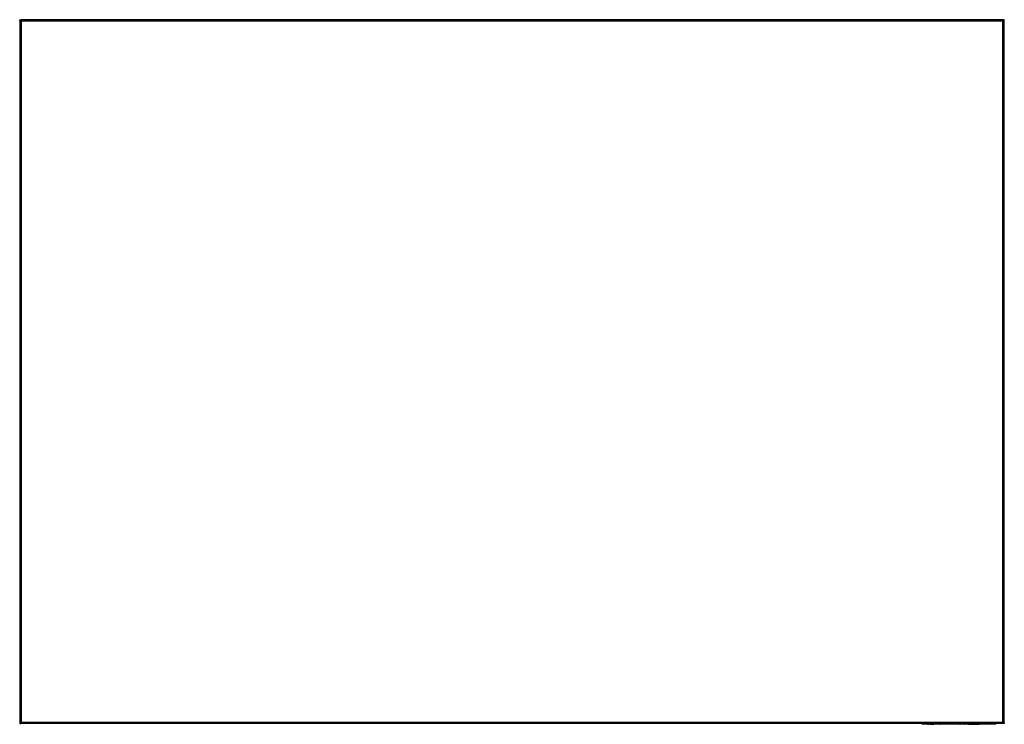
# Model space of a CAD drawing. Units: inches. Extents: x 25 to 186, y 20 to 54.
# Drawn here: x 25 to 67, y 23 to 53 of the extents above; entities that cross this region are included whole.
import ezdxf

# ---------------------------------------------------------------- set-up
doc = ezdxf.new("R2010")
doc.units = ezdxf.units.IN
doc.header["$MEASUREMENT"] = 0

msp = doc.modelspace()

# ---------------------------------------------------------------- linework, layer by layer
for p, q in [((25.085, 52.887), (25.085, 52.937)), ((25.085, 52.937), (25.132, 52.937)), ((25.132, 52.887), (25.132, 52.937)), ((25.135, 52.937), (25.136, 52.937)), ((25.135, 52.937), (25.135, 52.889)), ((67.033, 52.937), (25.136, 52.937)), ((67.033, 52.937), (67.035, 52.937)), ((67.035, 52.937), (67.035, 52.889)), ((67.085, 52.937), (67.037, 52.937)), ((67.037, 52.887), (67.037, 52.937)), ((67.085, 52.887), (67.085, 52.937)), ((25.085, 52.887), (25.085, 22.987)), ((25.085, 52.887), (25.132, 52.887)), ((67.026, 52.878), (25.144, 52.878)), ((25.144, 52.878), (25.144, 22.996)), ((67.026, 22.996), (67.026, 52.878)), ((67.085, 52.887), (67.037, 52.887)), ((67.085, 22.987), (67.085, 52.887)), ((25.085, 22.987), (25.132, 22.987)), ((25.085, 22.987), (25.085, 22.937)), ((25.085, 22.937), (25.132, 22.937)), ((25.132, 22.987), (25.132, 22.937)), ((25.135, 22.937), (25.135, 22.984)), ((25.136, 22.937), (25.135, 22.937)), ((67.033, 22.937), (25.136, 22.937)), ((25.144, 22.996), (67.026, 22.996)), ((63.581, 22.913), (63.581, 22.937)), ((66.73, 22.913), (63.581, 22.913)), ((63.64, 22.913), (63.64, 22.909)), ((66.671, 22.909), (63.64, 22.909)), ((63.808, 22.905), (63.808, 22.909)), ((63.808, 22.905), (63.808, 22.909)), ((63.808, 22.905), (63.809, 22.905)), ((63.808, 22.905), (63.808, 22.905)), ((63.809, 22.905), (63.809, 22.909)), ((63.809, 22.905), (63.81, 22.905)), ((63.81, 22.905), (63.81, 22.909)), ((63.812, 22.905), (63.81, 22.905)), ((63.812, 22.905), (63.812, 22.909)), ((63.816, 22.905), (63.812, 22.905)), ((63.816, 22.905), (63.816, 22.909)), ((63.816, 22.905), (63.865, 22.905)), ((63.865, 22.905), (63.865, 22.909)), ((63.922, 22.905), (63.865, 22.905)), ((63.922, 22.905), (63.922, 22.909)), ((63.922, 22.905), (63.988, 22.905)), ((63.988, 22.905), (63.988, 22.909)), ((63.988, 22.905), (64.073, 22.905)), ((64.073, 22.905), (64.073, 22.909)), ((64.128, 22.905), (64.073, 22.905)), ((64.128, 22.905), (64.128, 22.909)), ((64.165, 22.905), (64.128, 22.905)), ((64.165, 22.905), (64.165, 22.909)), ((64.186, 22.905), (64.165, 22.905)), ((64.186, 22.905), (64.186, 22.909)), ((64.231, 22.905), (64.186, 22.905)), ((64.231, 22.905), (64.231, 22.909)), ((64.268, 22.905), (64.231, 22.905)), ((64.268, 22.905), (64.268, 22.909)), ((64.297, 22.905), (64.268, 22.905)), ((64.297, 22.905), (64.297, 22.909)), ((64.319, 22.905), (64.297, 22.905)), ((64.319, 22.905), (64.319, 22.909)), ((64.327, 22.905), (64.319, 22.905)), ((64.327, 22.905), (64.327, 22.909)), ((64.331, 22.905), (64.327, 22.905)), ((64.331, 22.905), (64.331, 22.909)), ((64.333, 22.905), (64.331, 22.905)), ((64.333, 22.905), (64.333, 22.909)), ((64.334, 22.905), (64.333, 22.905)), ((64.334, 22.905), (64.334, 22.909)), ((64.334, 22.905), (64.334, 22.909)), ((64.334, 22.905), (64.336, 22.905)), ((64.336, 22.905), (64.336, 22.909)), ((64.336, 22.905), (64.342, 22.905)), ((64.342, 22.905), (64.342, 22.909)), ((64.342, 22.905), (64.347, 22.905)), ((64.347, 22.905), (64.347, 22.909)), ((64.348, 22.905), (64.347, 22.905)), ((64.348, 22.905), (64.348, 22.909)), ((64.43, 22.909), (64.43, 22.905)), ((64.436, 22.905), (64.43, 22.905)), ((64.436, 22.905), (64.436, 22.909)), ((64.474, 22.905), (64.436, 22.905)), ((64.474, 22.905), (64.474, 22.909)), ((64.54, 22.905), (64.474, 22.905)), ((64.54, 22.905), (64.54, 22.909)), ((64.624, 22.905), (64.54, 22.905)), ((64.624, 22.905), (64.624, 22.909)), ((64.649, 22.905), (64.624, 22.905)), ((64.649, 22.905), (64.649, 22.909)), ((64.663, 22.905), (64.649, 22.905)), ((64.663, 22.905), (64.663, 22.909)), ((64.677, 22.905), (64.663, 22.905)), ((64.677, 22.905), (64.677, 22.909)), ((64.701, 22.905), (64.677, 22.905)), ((64.701, 22.905), (64.701, 22.909)), ((64.748, 22.905), (64.701, 22.905)), ((64.748, 22.905), (64.748, 22.909)), ((64.79, 22.905), (64.748, 22.905)), ((64.79, 22.905), (64.79, 22.909)), ((64.826, 22.905), (64.79, 22.905)), ((64.826, 22.905), (64.826, 22.909)), ((64.856, 22.905), (64.826, 22.905)), ((64.856, 22.905), (64.856, 22.909)), ((64.889, 22.905), (64.856, 22.905)), ((64.889, 22.905), (64.889, 22.909)), ((64.9, 22.905), (64.889, 22.905)), ((64.9, 22.905), (64.9, 22.909)), ((64.982, 22.905), (64.982, 22.909)), ((64.984, 22.905), (64.982, 22.905)), ((64.984, 22.905), (64.984, 22.909)), ((64.99, 22.905), (64.984, 22.905)), ((64.99, 22.905), (64.99, 22.909)), ((65, 22.905), (64.99, 22.905)), ((65, 22.909), (65, 22.905)), ((65.008, 22.905), (65, 22.905)), ((65.008, 22.905), (65.008, 22.909)), ((65.032, 22.905), (65.008, 22.905)), ((65.032, 22.905), (65.032, 22.909)), ((65.06, 22.905), (65.032, 22.905)), ((65.06, 22.905), (65.06, 22.909)), ((65.097, 22.905), (65.06, 22.905)), ((65.097, 22.905), (65.097, 22.909)), ((65.14, 22.905), (65.097, 22.905)), ((65.14, 22.905), (65.14, 22.909)), ((65.183, 22.905), (65.14, 22.905)), ((65.183, 22.905), (65.183, 22.909)), ((65.19, 22.905), (65.183, 22.905)), ((65.19, 22.905), (65.19, 22.909)), ((65.19, 22.905), (65.203, 22.905)), ((65.203, 22.905), (65.203, 22.909)), ((65.217, 22.905), (65.203, 22.905)), ((65.217, 22.905), (65.217, 22.909)), ((65.231, 22.905), (65.217, 22.905)), ((65.231, 22.905), (65.231, 22.909)), ((65.279, 22.905), (65.231, 22.905)), ((65.279, 22.905), (65.279, 22.909)), ((65.32, 22.905), (65.279, 22.905)), ((65.32, 22.905), (65.32, 22.909)), ((65.353, 22.905), (65.32, 22.905)), ((65.353, 22.905), (65.353, 22.909)), ((65.377, 22.905), (65.353, 22.905)), ((65.377, 22.905), (65.377, 22.909)), ((65.377, 22.905), (65.382, 22.905)), ((65.382, 22.905), (65.382, 22.909)), ((65.386, 22.905), (65.382, 22.905)), ((65.386, 22.905), (65.386, 22.909)), ((65.386, 22.905), (65.389, 22.905)), ((65.389, 22.905), (65.389, 22.909)), ((65.389, 22.905), (65.389, 22.909)), ((65.389, 22.905), (65.389, 22.905)), ((65.4, 22.905), (65.389, 22.905)), ((65.4, 22.905), (65.4, 22.909)), ((65.4, 22.905), (65.4, 22.909)), ((65.522, 22.905), (65.522, 22.909)), ((65.522, 22.905), (65.522, 22.909)), ((65.522, 22.905), (65.523, 22.905)), ((65.522, 22.905), (65.522, 22.905)), ((65.523, 22.905), (65.523, 22.909)), ((65.523, 22.905), (65.524, 22.905)), ((65.524, 22.905), (65.524, 22.909)), ((65.525, 22.905), (65.524, 22.905)), ((65.525, 22.905), (65.525, 22.909)), ((65.528, 22.905), (65.525, 22.905)), ((65.528, 22.905), (65.528, 22.909)), ((65.528, 22.905), (65.541, 22.905)), ((65.541, 22.905), (65.541, 22.909)), ((65.556, 22.905), (65.541, 22.905)), ((65.556, 22.905), (65.556, 22.909)), ((65.573, 22.905), (65.556, 22.905)), ((65.573, 22.905), (65.573, 22.909)), ((65.573, 22.905), (65.617, 22.905)), ((65.617, 22.905), (65.617, 22.909)), ((65.617, 22.905), (65.868, 22.905)), ((65.868, 22.905), (65.868, 22.909)), ((65.868, 22.905), (65.931, 22.905)), ((65.931, 22.905), (65.931, 22.909)), ((65.931, 22.905), (65.973, 22.905)), ((65.973, 22.905), (65.973, 22.909)), ((65.985, 22.905), (65.973, 22.905)), ((65.985, 22.905), (65.985, 22.909)), ((65.987, 22.905), (65.985, 22.905)), ((65.987, 22.905), (65.987, 22.909)), ((65.987, 22.905), (66.008, 22.905)), ((66.008, 22.905), (66.008, 22.909)), ((66.008, 22.905), (66.008, 22.909)), ((66.008, 22.905), (66.008, 22.905)), ((66.014, 22.909), (66.014, 22.905)), ((66.016, 22.905), (66.014, 22.905)), ((66.016, 22.905), (66.016, 22.909)), ((66.023, 22.905), (66.016, 22.905)), ((66.023, 22.905), (66.023, 22.909)), ((66.034, 22.905), (66.023, 22.905)), ((66.034, 22.905), (66.034, 22.909)), ((66.046, 22.905), (66.034, 22.905)), ((66.046, 22.905), (66.046, 22.909)), ((66.075, 22.905), (66.046, 22.905)), ((66.075, 22.905), (66.075, 22.909)), ((66.116, 22.905), (66.075, 22.905)), ((66.116, 22.905), (66.116, 22.909)), ((66.162, 22.905), (66.116, 22.905)), ((66.162, 22.905), (66.162, 22.909)), ((66.21, 22.905), (66.162, 22.905)), ((66.21, 22.905), (66.21, 22.909)), ((66.236, 22.905), (66.21, 22.905)), ((66.236, 22.905), (66.236, 22.909)), ((66.25, 22.905), (66.236, 22.905)), ((66.25, 22.905), (66.25, 22.909)), ((66.263, 22.905), (66.25, 22.905)), ((66.263, 22.905), (66.263, 22.909)), ((66.288, 22.905), (66.263, 22.905)), ((66.288, 22.905), (66.288, 22.909)), ((66.351, 22.905), (66.288, 22.905)), ((66.351, 22.905), (66.351, 22.909)), ((66.406, 22.905), (66.351, 22.905)), ((66.406, 22.905), (66.406, 22.909)), ((66.449, 22.905), (66.406, 22.905)), ((66.449, 22.905), (66.449, 22.909)), ((66.477, 22.905), (66.449, 22.905)), ((66.477, 22.905), (66.477, 22.909)), ((66.483, 22.905), (66.477, 22.905)), ((66.483, 22.905), (66.483, 22.909)), ((66.484, 22.905), (66.483, 22.905)), ((66.484, 22.905), (66.484, 22.909)), ((66.671, 22.913), (66.671, 22.909)), ((66.73, 22.913), (66.73, 22.937)), ((67.035, 22.937), (67.033, 22.937)), ((67.035, 22.937), (67.035, 22.984)), ((67.085, 22.987), (67.037, 22.987)), ((67.037, 22.987), (67.037, 22.937)), ((67.085, 22.937), (67.037, 22.937)), ((67.085, 22.987), (67.085, 22.937))]:
    msp.add_line(p, q)
for points in [[(25.144, 52.878), (25.143, 52.885), (25.141, 52.901), (25.139, 52.92), (25.137, 52.934), (25.135, 52.936), (25.135, 52.937)], [(67.035, 52.937), (67.034, 52.936), (67.032, 52.934), (67.03, 52.92), (67.028, 52.901), (67.026, 52.885), (67.026, 52.878)], [(25.085, 52.887), (25.085, 52.886), (25.087, 52.884), (25.101, 52.882), (25.12, 52.88), (25.136, 52.878), (25.144, 52.878)], [(25.132, 52.887), (25.132, 52.886), (25.132, 52.884), (25.135, 52.882), (25.139, 52.88), (25.142, 52.878), (25.144, 52.878)], [(25.144, 52.878), (25.143, 52.879), (25.141, 52.882), (25.139, 52.886), (25.137, 52.889), (25.135, 52.889), (25.135, 52.889)], [(67.035, 52.889), (67.034, 52.889), (67.032, 52.889), (67.03, 52.886), (67.028, 52.882), (67.026, 52.879), (67.026, 52.878)], [(67.026, 52.878), (67.033, 52.878), (67.049, 52.88), (67.068, 52.882), (67.082, 52.884), (67.084, 52.886), (67.085, 52.887)], [(67.026, 52.878), (67.027, 52.878), (67.03, 52.88), (67.034, 52.882), (67.037, 52.884), (67.037, 52.886), (67.037, 52.887)], [(25.144, 22.996), (25.136, 22.995), (25.12, 22.993), (25.101, 22.991), (25.087, 22.989), (25.085, 22.987), (25.085, 22.987)], [(25.144, 22.996), (25.142, 22.995), (25.139, 22.993), (25.135, 22.991), (25.132, 22.989), (25.132, 22.987), (25.132, 22.987)], [(25.135, 22.937), (25.135, 22.938), (25.137, 22.939), (25.139, 22.953), (25.141, 22.973), (25.143, 22.988), (25.144, 22.996)], [(25.135, 22.984), (25.135, 22.984), (25.137, 22.984), (25.139, 22.987), (25.141, 22.991), (25.143, 22.994), (25.144, 22.996)], [(67.085, 22.987), (67.084, 22.987), (67.082, 22.989), (67.068, 22.991), (67.049, 22.993), (67.033, 22.995), (67.026, 22.996)], [(67.037, 22.987), (67.037, 22.987), (67.037, 22.989), (67.034, 22.991), (67.03, 22.993), (67.027, 22.995), (67.026, 22.996)], [(67.026, 22.996), (67.026, 22.994), (67.028, 22.991), (67.03, 22.987), (67.032, 22.984), (67.034, 22.984), (67.035, 22.984)], [(67.026, 22.996), (67.026, 22.988), (67.028, 22.973), (67.03, 22.953), (67.032, 22.939), (67.034, 22.938), (67.035, 22.937)]]:
    msp.add_open_spline(points, degree=3)

doc.saveas('drawing.dxf')
